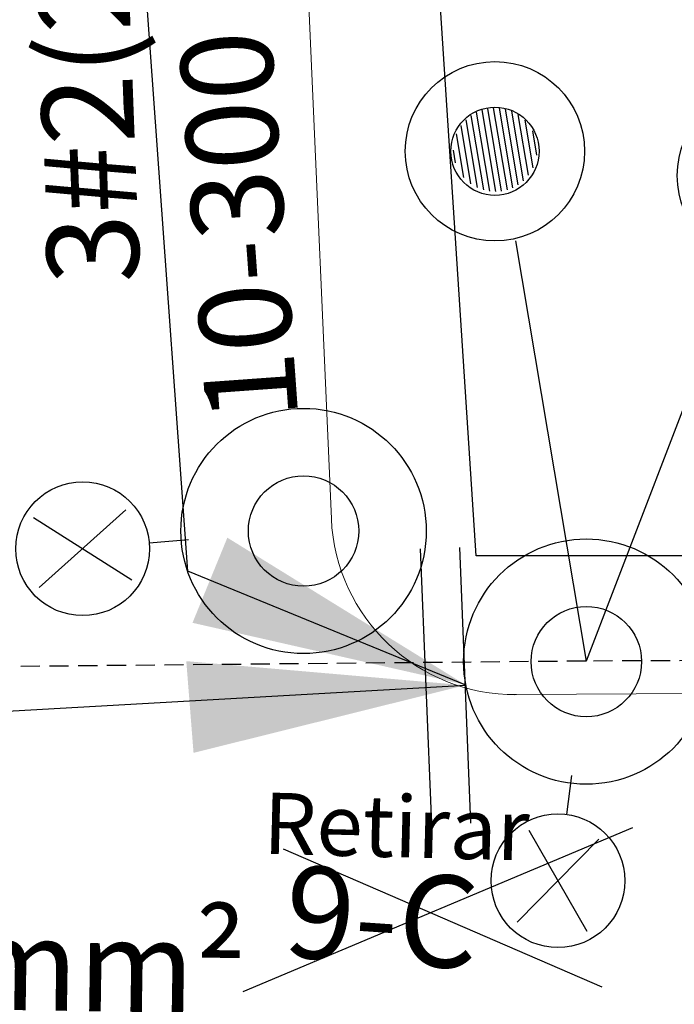
# Model space of a CAD drawing. Extents: x -572814 to 501435, y -1700 to 1062405.
# Drawn here: x 891 to 902, y -1452 to -1436 of the extents above; entities that cross this region are included whole.
import ezdxf
from ezdxf.enums import TextEntityAlignment as Align

# ---------------------------------------------------------------- set-up
doc = ezdxf.new("R2010")
doc.units = 0
doc.header["$LTSCALE"] = 0.25
doc.header["$MEASUREMENT"] = 0
doc.linetypes.add('PONTILHADA', pattern=[0.375, 0.25, -0.125])
doc.layers.get('0').update_dxf_attribs({"linetype": 'CONTINUOUS'})
for name, color, linetype in [('comIlumPubl', 7, 'CONTINUOUS'), ('DIVISAS', 3, 'CONTINUOUS'), ('encabSecundario', 7, 'CONTINUOUS'), ('luminaria', 7, 'CONTINUOUS'), ('MEIO_FIO', 140, 'CONTINUOUS'), ('posteDistribuicao', 7, 'CONTINUOUS'), ('rota_completa1', 7, 'CONTINUOUS'), ('sectoSecundario', 7, 'CONTINUOUS'), ('trechoPrimario', 7, 'CONTINUOUS'), ('trechoSecundario', 7, 'CONTINUOUS')]:
    doc.layers.add(name, color=color, linetype=linetype)
doc.styles.add('TEXTO FORTE', font='ARIALN.TTF', dxfattribs={"oblique": 15, "height": 4})

# ---------------------------------------------------------------- blocks, each defined once
blk = doc.blocks.new('pod_con_circ')
at = {"color": 0, "linetype": 'ByBlock', "lineweight": -2}
for radius in [2, 0.9]:
    blk.add_circle((-0.006959295894321258, -0.006399118882072799), radius, dxfattribs=at)
blk = doc.blocks.new('lum_outras')
at = {"color": 0, "linetype": 'ByBlock', "lineweight": -2}
for p, q in [((4.367987324600108, -0.5730254044756293), (2.855588341306429, 0.5730285607278347)), ((2.855588341306429, -0.5730254044756293), (4.367987324600108, 0.5730285607278347)), ((1.880068082653452, 1.578591763973236e-06), (2.521150002256036, 1.578591763973236e-06))]:
    blk.add_line(p, q, dxfattribs=at)
blk.add_circle((3.611787832982372, 1.578591763973236e-06), 1.090637830735574, dxfattribs=at)
blk = doc.blocks.new('ecb_encabec')
at = {"color": 0, "linetype": 'ByBlock', "lineweight": -2}
blk.add_solid([(-4.5, 0.75), (-4.5, -0.75), (0, 0)], dxfattribs=at)
blk = doc.blocks.new('sto_simples')
at = {"color": 0, "linetype": 'ByBlock', "lineweight": -2}
for p, q in [((2.25, 0.3199999999999932), (-2.25, 0.3199999999999932)), ((2.25, -0.3199999999999932), (-2.25, -0.3199999999999932))]:
    blk.add_line(p, q, dxfattribs=at)
blk = doc.blocks.new('cip_com_ilu')
at = {"linetype": 'ByBlock', "lineweight": -2}
h = blk.add_hatch(dxfattribs=at)
h.set_pattern_fill('LINE', color=0, scale=0.7586193585929212, style=0)
h.set_pattern_definition([(0, (8.472930714455174, 0.07486265445430718), (0, 0.09482741982411515), [])])
edge = h.paths.add_edge_path()
edge.add_arc((8.469077355723925, 0.07573596927545623), 0.682757422733629, 0, 360)
at = {"color": 0, "linetype": 'ByBlock', "lineweight": -2}
blk.add_line((6.951421789888286, 0), (0, 0), dxfattribs=at)
for radius in [1.461751473425433, 0.71938101609369]:
    blk.add_circle((8.445663096131113, 0.08655540136044237), radius, dxfattribs=at)

msp = doc.modelspace()

# ---------------------------------------------------------------- linework, layer by layer
at = {"layer": 'DIVISAS', "color": 250, "linetype": 'Continuous'}
for p, q in [((898.588383319857, -1444.456914834377, 97.19394362227942), (897.4738060068453, -1427.241061575992)), ((915.4767740265936, -1444.451600947866, 97.2847090682408), (898.588383319857, -1444.456914834377, 97.19394362227942))]:
    msp.add_line(p, q, dxfattribs=at)
at = {"layer": 'MEIO_FIO', "color": 0, "linetype": 'Continuous', "lineweight": 20}
for p, q in [((896.2297685616822, -1443.85021607386, 97.0376887542475), (895.4990537251344, -1427.243145957026)), ((946.6544538137694, -1446.396579363352, 97.1696174016299), (899.2472255837749, -1446.718273921284, 97.1422088124903)), ((899.2189433087214, -1446.718332520148, 0.2400861451702099), (899.2472255837752, -1446.718273921284))]:
    msp.add_line(p, q, dxfattribs=at)
msp.add_arc((899.2268687417672, -1443.718342988914), 2.999999999999979, 182.5194022088577, 270.3887900274057, dxfattribs=at)
at = {"layer": 'rota_completa1', "color": 6, "linetype": 'Continuous', "lineweight": 25}
for p, q in [((901.1373354605412, -1448.890524873523), (894.7864292663717, -1451.565056144013)), ((895.4454778124627, -1449.229829686426), (900.6380622574097, -1451.48522167826))]:
    msp.add_line(p, q, dxfattribs=at)
at = {"layer": 'trechoPrimario', "color": 4, "linetype": 'PONTILHADA', "ltscale": 5, "true_color": 0x00ffff, "elevation": 97.255748963755}
for points in [[(939.7194896117292, -1446.012943488178), (900.3840888502784, -1446.170228498409)], [(900.3840888502784, -1446.170228498409), (863.8566999073037, -1446.519666736439)]]:
    msp.add_lwpolyline(points, dxfattribs=at)
at = {"layer": 'trechoSecundario', "color": 5, "linetype": 'ByBlock', "true_color": 0x0000ff, "elevation": 97.255748963755}
for points in [[(893.8887101035696, -1444.703751448312), (891.7792427060617, -1415.38872718947)], [(898.4236718884897, -1446.56133633292), (893.8887101035696, -1444.703751448312)], [(863.9141720143302, -1448.518840805127), (898.4236718884897, -1446.56133633292)]]:
    msp.add_lwpolyline(points, dxfattribs=at)

# ---------------------------------------------------------------- block references
at = {"layer": 'comIlumPubl', "color": 6}
for p, rotation in [((900.3840888502787, -1446.170228498409, 97.255748963755), 99.55369194949895), ((900.3840888502784, -1446.170228498409, 97.255748963755), 68.99747897354477)]:
    msp.add_blockref('cip_com_ilu', p, dxfattribs=dict(at, rotation=rotation))
at = {"layer": 'encabSecundario', "color": 5, "true_color": 0x0000ff}
for p, rotation in [((898.4149821812748, -1446.556387698356, 97.255748963755), 337.7479088754271), ((898.410033546596, -1446.565077405774, 97.255748963755), 4.517139349941761)]:
    msp.add_blockref('ecb_encabec', p, dxfattribs=dict(at, rotation=rotation))
at = {"layer": 'luminaria', "color": 0}
for p, rotation in [((895.7743056096622, -1444.039876771615, 97.255748963755), 184.7444866678393), ((900.3840888502784, -1446.170228498409, 97.255748963755), 262.672640801846)]:
    msp.add_blockref('lum_outras', p, dxfattribs=dict(at, rotation=rotation))
at = {"layer": 'posteDistribuicao', "color": 0, "rotation": 60.33925237101545}
for p in [(895.7743056096622, -1444.039876771615, 97.255748963755), (900.3840888502784, -1446.170228498409, 97.255748963755)]:
    msp.add_blockref('pod_con_circ', p, dxfattribs=at)
at = {"layer": 'sectoSecundario', "color": 5, "true_color": 0x0000ff, "rotation": 92.31419309467061}
msp.add_blockref('sto_simples', (898.0902945311846, -1446.577998784324, 97.255748963755), dxfattribs=at)

# ---------------------------------------------------------------- texts
at = {"layer": 'luminaria', "color": 0, "style": 'TEXTO FORTE', "oblique": 15}
msp.add_text('10-300', height=1.5, rotation=94.10887932856643, dxfattribs=at).set_placement((896.16065404305, -1442.183750230772, 97.255748963755), align=Align.BOTTOM_LEFT)
at = {"layer": 'luminaria', "color": 6, "style": 'TEXTO FORTE', "oblique": 15}
msp.add_text('Retirar', height=1, rotation=358.524633924111, dxfattribs=at).set_placement((897.2909714366136, -1448.868160534673, 100.454736354604), align=Align.MIDDLE_CENTER)
at = {"layer": 'luminaria', "color": 0, "style": 'TEXTO FORTE', "oblique": 15}
msp.add_text('9-C', height=1.5, rotation=356.1352608817172, dxfattribs=at).set_placement((897.055653726617, -1450.346361824001, 97.255748963755), align=Align.MIDDLE_CENTER)
at = {"layer": 'trechoSecundario', "color": 5, "true_color": 0x0000ff, "style": 'TEXTO FORTE', "oblique": 15}
msp.add_text('3#2(2) 4C-CA ', height=1.5, rotation=92.12822497054081, dxfattribs=at).set_placement((893.5788872357003, -1439.975487415994, 97.255748963755), align=Align.BOTTOM_LEFT)
at = {"layer": 'trechoSecundario', "color": 6, "style": 'TEXTO FORTE', "oblique": 15}
msp.add_text('2#10,0(10,0)10mm²', height=1.5, rotation=359.1247505338945, dxfattribs=at).set_placement((876.3138536838136, -1452.104587736141, 100.454736354604), align=Align.BOTTOM_LEFT)

doc.saveas('drawing.dxf')
